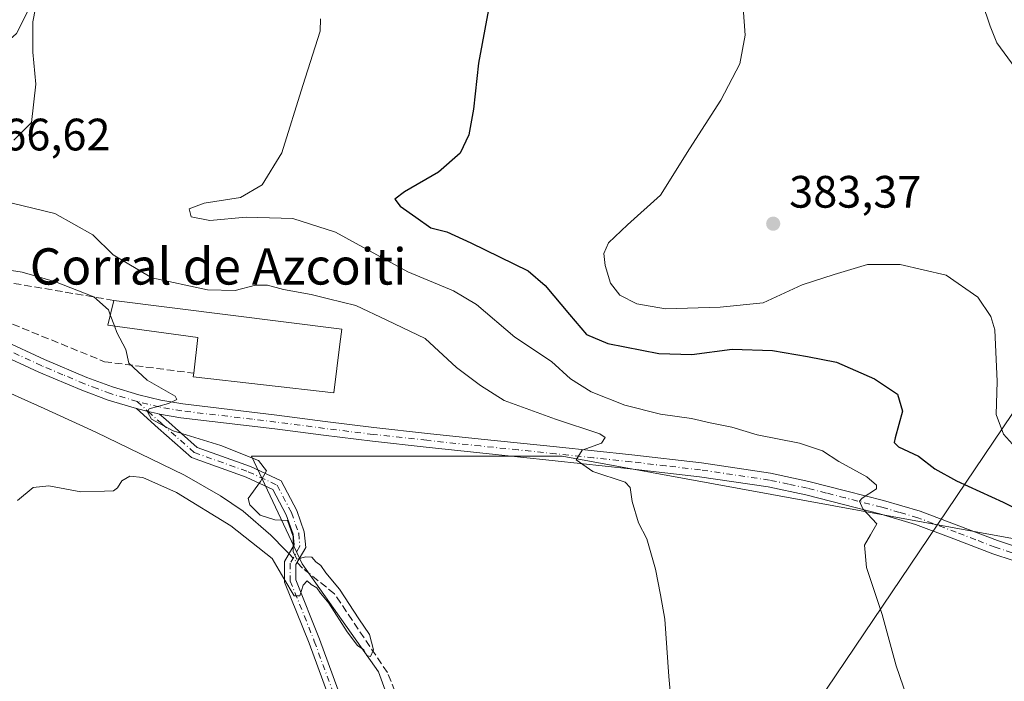
# Model space of a CAD drawing. Units: metres. Extents: x 593929 to 597402, y 4719815 to 4722176.
# Drawn here: x 596718 to 596935, y 4719974 to 4720120 of the extents above; entities that cross this region are included whole.
import ezdxf
from ezdxf.enums import TextEntityAlignment as Align

# ---------------------------------------------------------------- set-up
doc = ezdxf.new("R2010")
doc.units = ezdxf.units.M
doc.header["$MEASUREMENT"] = 0
doc.linetypes.add('DGN Style 3', pattern=[2.307223458686699, 1.648016756204785, -0.6592067024819142])
doc.linetypes.add('DGN Style 4', pattern=[2.6384748266838614, 1.318413404963828, -0.6592067024819142, 0.001648016756204785, -0.6592067024819142])
for name, color, linetype, lineweight in [('Camino Cxs', 7, 'Continuous', 0), ('Camino eje', 30, 'DGN Style 4', 13), ('Corriente artificial lineal', 4, 'DGN Style 3', 13), ('Corriente artificial lineal oculto', 135, 'DGN Style 4', 13), ('Corriente natural lineal', 142, 'Continuous', 13), ('Cultivos herbáceos CxS', 92, 'Continuous', 0), ('Cultivos leñosos CxS', 92, 'Continuous', 0), ('Curva de nivel maestra', 30, 'Continuous', 30), ('Curva de nivel normal', 30, 'Continuous', 0), ('Edificación industrial Cxs', 135, 'Continuous', 13), ('Muro lineal', 1, 'DGN Style 3', 13), ('Pastizal CxS', 92, 'Continuous', 0), ('Pista no pavimentada Cxs', 111, 'Continuous', 0), ('Pista no pavimentada eje', 91, 'DGN Style 4', 0), ('Punto de cota en terreno', 7, 'Continuous', 0), ('Rótulo de punto de cota en terreno', 7, 'Continuous', 0), ('Tendido', 6, 'Continuous', 0), ('Texto cartográfico', 7, 'Continuous', 0)]:
    doc.layers.add(name, color=color, linetype=linetype, lineweight=lineweight)
doc.styles.add('Style-Arial', font='txt')

# ---------------------------------------------------------------- blocks, each defined once
blk = doc.blocks.new('*U12')
at = {"layer": 'Cultivos herbáceos CxS', "color": 92, "linetype": 'Continuous', "lineweight": 0}
blk.add_polyline3d([(596936.8904999997, 4720005.415100001, 373.2982999999949), (596837.6031, 4720023.595699999, 364.5997000000062), (596769.0804000003, 4720023.596700001, 360.3089999999939), (596780.2673000004, 4719999.8233, 360.0111999999936), (596797.0481000004, 4719976.050000001, 360.5856000000058), (596808.2350000005, 4719945.284800001, 361.0532999999996)], dxfattribs=at)
blk.add_polyline3d([(596624.3025000002, 4720207.1799, 356.2572999999975), (596641.9562999997, 4720177.791099999, 357.6751999999979), (596660.0465000002, 4720123.442100001, 359.2758999999933), (596678.4698999999, 4720089.872099999, 359.5920999999944), (596704.4631000003, 4720105.371099999, 361.1640000000043), (596717.2455000002, 4720116.739499999, 363.348800000007), (596729.4638999999, 4720140.8279, 369.1006000000052), (596710.1681000004, 4720160.904100001, 372.840200000006), (596694.3507000003, 4720182.8825, 377.5883000000031), (596674.1392999999, 4720221.5637, 372.6739999999991), (596647.7757000001, 4720234.7509, 364.4841000000015), (596642.0383000001, 4720242.9505, 359.0369999999967), (596630.5050999997, 4720246.6075, 358.4611000000005), (596615.8859000001, 4720246.6077, 357.1609999999928), (596609.4467000002, 4720245.207900001, 356.2644), (596605.6967000002, 4720244.392700001, 355.7590000000055), (596599.4945, 4720239.5197, 355.0927999999985), (596592.5861000001, 4720234.296499999, 354.3888000000007), (596613.2273000004, 4720212.496099999, 355.1218999999983)], close=True, dxfattribs=at)
blk = doc.blocks.new('5PATER')
at = {"layer": 'Pastizal CxS', "linetype": 'Continuous', "lineweight": 0}
h = blk.add_hatch(color=51, dxfattribs=at)
edge = h.paths.add_edge_path()
edge.add_ellipse((0, 0), major_axis=(-0.1095731443231308, -0.1110710700762829), ratio=0.9994222409660322, start_angle=0, end_angle=360)

msp = doc.modelspace()

# ---------------------------------------------------------------- linework, layer by layer
at = {"layer": 'Camino Cxs', "color": 7, "linetype": 'Continuous', "lineweight": 0}
for points in [[(596789.6847000001, 4719960.668500001, 361.2112000000052), (596781.7449000003, 4719982.3707, 360.3558000000049), (596776.3706999999, 4719995.806299999, 360.3319000000047), (596776.3706999999, 4720000.3477, 360.3046000000031), (596778.4568999996, 4720003.998500001, 360.3399999999965), (596778.2421000004, 4720006.361500001, 360.4327999999951), (596776.7361000003, 4720010.628699999, 360.3947000000044), (596773.8000999996, 4720016.255700001, 360.2465999999986), (596767.8894999997, 4720018.9647, 360.0970999999991), (596755.8057000004, 4720023.261299999, 360.366599999994), (596748.4775, 4720029.7751, 360.1854000000022), (596743.6719000004, 4720034.087900001, 359.9064999999973), (596746.2518999996, 4720033.451900001, 359.9836000000068), (596748.2323000003, 4720032.9509, 360.0369000000064), (596748.7896999996, 4720032.8541, 360.053899999999), (596750.1429000003, 4720031.639699999, 360.1085000000021), (596757.1023000004, 4720025.453500001, 360.2014000000054), (596768.8309000004, 4720021.283299999, 360.0918999999994), (596775.6202999996, 4720018.171499999, 360.2684000000008), (596779.0345000001, 4720011.627900001, 360.3316999999952), (596780.7034999998, 4720006.8991, 360.3632999999973), (596781.0179000003, 4720003.441299999, 360.3316999999952), (596778.8706999999, 4719999.683700001, 360.1830000000046), (596778.8706999999, 4719996.287699999, 360.1996000000072), (596784.0799000004, 4719983.264699999, 360.3954999999987), (596792.0151000004, 4719961.575300001, 360.9793999999966)], [(596871.3410999998, 4719855.239900001, 364.7059000000008), (596855.7181000002, 4719860.2161, 364.3702999999951), (596844.8636999996, 4719865.9147, 363.9762000000046), (596831.4641000004, 4719879.5821, 363.3706999999995), (596820.0005000001, 4719893.178500001, 363.3315000000002), (596814.1047, 4719902.558499999, 362.9510000000009), (596809.2981000004, 4719911.904300001, 362.2835000000051), (596804.2427000003, 4719923.6119, 362.0032000000065), (596796.5661000004, 4719943.9943, 361.6442999999999), (596789.6847000001, 4719960.668500001, 361.2112000000052), (596781.7449000003, 4719982.3707, 360.3558000000049), (596776.3706999999, 4719995.806299999, 360.3319000000047), (596776.3706999999, 4720000.3477, 360.3046000000031), (596778.4568999996, 4720003.998500001, 360.3399999999965), (596778.2421000004, 4720006.361500001, 360.4327999999951), (596776.7361000003, 4720010.628699999, 360.3947000000044), (596773.8000999996, 4720016.255700001, 360.2465999999986), (596767.8894999997, 4720018.9647, 360.0970999999991), (596755.8057000004, 4720023.261299999, 360.366599999994), (596748.4775, 4720029.7751, 360.1854000000022), (596743.6719000004, 4720034.087900001, 359.9064999999973)], [(596743.6719000004, 4720034.087900001, 359.9064999999973), (596746.2518999996, 4720033.451900001, 359.9836000000068), (596748.2323000003, 4720032.9509, 360.0369000000064), (596748.7896999996, 4720032.8542, 360.053899999999)], [(596748.7896999996, 4720032.8542, 360.053899999999), (596750.1429000003, 4720031.639699999, 360.1085000000021), (596757.1023000004, 4720025.453500001, 360.2014000000054), (596768.8309000004, 4720021.283299999, 360.0918999999994), (596775.6202999996, 4720018.171499999, 360.2684000000008), (596779.0345000001, 4720011.627900001, 360.3316999999952), (596780.7034999998, 4720006.8991, 360.3632999999973), (596781.0179000003, 4720003.441299999, 360.3316999999952), (596778.8706999999, 4719999.683700001, 360.1830000000046), (596778.8706999999, 4719996.287699999, 360.1996000000072), (596784.0799000004, 4719983.264699999, 360.3954999999987), (596792.0151000004, 4719961.575300001, 360.9793999999966), (596798.8919000002, 4719944.911900001, 361.4658999999957), (596806.5613000002, 4719924.5485, 361.7437000000064), (596811.5598999998, 4719912.9727, 361.9541999999929), (596816.2785, 4719903.797700001, 362.9021000000066), (596822.0242999997, 4719894.6567, 363.1227000000072), (596833.3148999996, 4719881.2653, 363.2131999999983), (596846.3737000005, 4719867.945499999, 363.7885999999999), (596856.6858999999, 4719862.531500001, 364.2347000000009), (596879.2362000003, 4719855.3488, 364.8632000000071)]]:
    msp.add_polyline3d(points, dxfattribs=at)
at = {"layer": 'Camino eje', "color": 30, "linetype": 'DGN Style 4', "lineweight": 13, "extrusion": (-0.02219527168742277, 0.01992160079774901, 0.9995551509228376), "elevation": 81145.50045302906, "flags": 128}
msp.add_lwpolyline([(-3911234.073785102, -2707490.184570437), (-3911234.073785102, -2707486.922150971)], dxfattribs=at)
at = {"layer": 'Camino eje', "color": 30, "linetype": 'DGN Style 4', "lineweight": 13}
msp.add_polyline3d([(596746.2518999996, 4720033.451900001, 359.9836000000068), (596749.3101000005, 4720030.7075, 360.1324000000022), (596756.4539000001, 4720024.3575, 360.2724000000017), (596768.3602999998, 4720020.124100001, 360.0899000000064), (596774.7103000004, 4720017.2137, 360.225099999996), (596777.8853000002, 4720011.1283, 360.3273000000045), (596779.4726999998, 4720006.6303, 360.4021000000066), (596779.7373000003, 4720003.719900001, 360.331600000005), (596777.6206999999, 4720000.015699999, 360.1546999999992), (596777.6206999999, 4719996.046900001, 360.1738999999943), (596782.9123000001, 4719982.817700001, 360.3019000000059), (596790.8498999998, 4719961.121900001, 361.0817999999999), (596797.7291000001, 4719944.4531, 361.4704000000056), (596805.4018999999, 4719924.0801, 361.857999999993), (596810.4291000003, 4719912.4385, 362.0901000000013), (596815.1914999997, 4719903.178099999, 362.902900000001), (596821.0125000002, 4719893.917500001, 363.2044000000024), (596832.3894999997, 4719880.423699999, 363.2375000000029), (596845.6187000005, 4719866.9301, 363.8393999999971), (596856.2021000005, 4719861.3737, 364.2939000000042), (596875.2885999996, 4719855.294399999, 364.7657000000036)], dxfattribs=at)
at = {"layer": 'Corriente artificial lineal', "color": 4, "linetype": 'DGN Style 3', "lineweight": 13}
msp.add_polyline3d([(596893.8901000004, 4719857.3839, 364.3769000000029), (596885.6401000004, 4719860.100099999, 364.3307999999961), (596872.3601000002, 4719862.5001, 363.8944999999949), (596854.1601, 4719875.380100001, 363.665599999993), (596834.9200999998, 4719896.1801, 362.3764999999985), (596825.4001000002, 4719908.420100001, 361.8782999999967), (596816.1601, 4719922.2601, 361.3652000000002), (596809.0000999998, 4719943.940099999, 361.1168000000035), (596806.8400999998, 4719954.2601, 360.8055000000023), (596803.3201000001, 4719965.380100001, 360.7002000000066), (596799.0401, 4719975.860099999, 360.6791999999987), (596787.3601000002, 4719993.220100001, 360.0197999999946), (596780.3000999996, 4719998.920100001, 359.9869000000036), (596779.1365, 4720000.1489, 360.0050999999949)], dxfattribs=at)
at = {"layer": 'Corriente artificial lineal oculto', "color": 135, "linetype": 'DGN Style 4', "lineweight": 13, "extrusion": (0.008477001293586924, -0.008951407474744823, 0.9999240034889101), "elevation": -36831.76936069553, "flags": 128}
msp.add_lwpolyline([(596752.8443616818, 4719861.448623678), (596754.6403701236, 4719859.552247701)], dxfattribs=at)
at = {"layer": 'Corriente natural lineal', "color": 142, "linetype": 'Continuous', "lineweight": 13}
msp.add_polyline3d([(596777.3406999996, 4720002.0452, 360.0372999999963), (596776.5500999996, 4720002.880100001, 360.0850999999966), (596773.3400999998, 4720006.1601, 360.0935999999929), (596767.2500999998, 4720011.450099999, 359.8772999999928), (596762.2401000002, 4720014.870100001, 359.795499999993), (596754.2500999998, 4720019.380100001, 359.7810000000027), (596734.7401000002, 4720028.870100001, 359.0767999999953), (596723.3701, 4720034.120100001, 358.6245000000054), (596705.1300999997, 4720042.2401, 358.5074000000022), (596691.7001, 4720048.4901, 358.3891000000003), (596679.9200999998, 4720054.210100001, 358.3439000000071), (596676.9501, 4720055.8201, 358.2945999999938), (596675.3400999998, 4720057.1501, 358.2875000000058), (596674.3901000004, 4720058.960100001, 358.2538000000059), (596673.9494000003, 4720060.903200001, 358.1992999999929)], dxfattribs=at)
at = {"layer": 'Cultivos herbáceos CxS', "color": 92, "linetype": 'Continuous', "lineweight": 0}
for points in [[(596678.4698999999, 4720089.872099999, 359.5920999999944), (596704.4631000003, 4720105.371099999, 361.1640000000043), (596717.2455000002, 4720116.739499999, 363.348800000007), (596729.4638999999, 4720140.8279, 369.1006000000052), (596710.1681000004, 4720160.904100001, 372.840200000006), (596694.3507000003, 4720182.8825, 377.5883000000031), (596674.1392999999, 4720221.5637, 372.6739999999991), (596647.7757000001, 4720234.7509, 364.4841000000015), (596642.0383000001, 4720242.9505, 359.0369999999967), (596630.5050999997, 4720246.6075, 358.4611000000005), (596615.8859000001, 4720246.6077, 357.1609999999928), (596609.4467000002, 4720245.207900001, 356.2644), (596605.6967000002, 4720244.392700001, 355.7590000000055), (596599.4945, 4720239.5197, 355.0927999999985), (596592.5861000001, 4720234.296499999, 354.3888000000007), (596613.2273000004, 4720212.496099999, 355.1218999999983), (596624.3025000002, 4720207.1799, 356.2572999999975), (596641.9562999997, 4720177.791099999, 357.6751999999979), (596660.0465000002, 4720123.442100001, 359.2758999999933), (596678.4698999999, 4720089.872099999, 359.5920999999944)], [(597198.4858999997, 4719885.468499999, 378.3047999999981), (597159.2374999998, 4719897.734200001, 383.0071999999927), (597083.7229000004, 4719904.727299999, 377.0105999999942), (597061.3483999996, 4719901.9308, 377.5532999999996), (597027.7861000003, 4719899.134299999, 371.2070999999996), (597001.2166999998, 4719931.2981, 371.3867999999929), (596985.8344999999, 4719959.266799999, 373.3184999999939), (596988.6317999996, 4719981.6413, 375.9876999999979), (596973.2490999997, 4719985.836999999, 375.398199999996), (596936.8904999997, 4720005.415100001, 373.2982999999949), (596837.6031, 4720023.595699999, 364.5997000000062), (596769.0804000003, 4720023.596700001, 360.3089999999939), (596780.2673000004, 4719999.8233, 360.0111999999936), (596797.0481000004, 4719976.050000001, 360.5856000000058), (596808.2350000005, 4719945.284800001, 361.0532999999996), (596815.2267000005, 4719918.7148, 361.5108999999939), (596836.2023, 4719887.949100001, 363.0730999999942), (596866.9672999998, 4719868.3709, 363.8831000000064), (596910.3183000004, 4719857.1831, 365.0399999999936), (596915.8558, 4719855.854, 365.0415999999968)], [(597198.4858999997, 4719885.468499999, 378.3047999999981), (597159.2374999998, 4719897.734200001, 383.0071999999927), (597083.7229000004, 4719904.727299999, 377.0105999999942), (597061.3483999996, 4719901.9308, 377.5532999999996), (597027.7861000003, 4719899.134299999, 371.2070999999996), (597001.2166999998, 4719931.2981, 371.3867999999929), (596985.8344999999, 4719959.266799999, 373.3184999999939), (596988.6317999996, 4719981.6413, 375.9876999999979), (596973.2490999997, 4719985.836999999, 375.398199999996), (596936.8904999997, 4720005.415100001, 373.2982999999949), (596837.6031, 4720023.595699999, 364.5997000000062), (596769.0804000003, 4720023.596700001, 360.3089999999939), (596780.2673000004, 4719999.8233, 360.0111999999936), (596797.0481000004, 4719976.050000001, 360.5856000000058), (596808.2350000005, 4719945.284800001, 361.0532999999996), (596815.2267000005, 4719918.7148, 361.5108999999939), (596836.2023, 4719887.949100001, 363.0730999999942), (596866.9672999998, 4719868.3709, 363.8831000000064), (596910.3183000004, 4719857.1831, 365.0399999999936), (596915.8558, 4719855.854, 365.0415999999968)]]:
    msp.add_polyline3d(points, dxfattribs=at)
msp.add_polyline3d([(597198.4858999997, 4719885.468499999, 378.3047999999981), (597189.0029999996, 4719884.9945, 377.8551000000007), (597182.4003, 4719859.5305, 375.4594999999972), (596915.8562000003, 4719855.853900001, 365.0415999999968), (596910.3183000004, 4719857.1831, 365.0399999999936), (596866.9672999998, 4719868.3709, 363.8831000000064), (596836.2023, 4719887.949100001, 363.0730999999942), (596815.2267000005, 4719918.7148, 361.5108999999939), (596808.2350000005, 4719945.284800001, 361.0532999999996), (596797.0481000004, 4719976.050000001, 360.5856000000058), (596780.2673000004, 4719999.8233, 360.0111999999936), (596769.0804000003, 4720023.596700001, 360.3089999999939), (596837.6031, 4720023.595699999, 364.5997000000062), (596936.8904999997, 4720005.415100001, 373.2982999999949), (596973.2490999997, 4719985.836999999, 375.398199999996), (596988.6317999996, 4719981.6413, 375.9876999999979), (596985.8344999999, 4719959.266799999, 373.3184999999939), (597001.2166999998, 4719931.2981, 371.3867999999929), (597027.7861000003, 4719899.134299999, 371.2070999999996), (597061.3483999996, 4719901.9308, 377.5532999999996), (597083.7229000004, 4719904.727299999, 377.0105999999942), (597159.2374999998, 4719897.734200001, 383.0071999999927)], close=True, dxfattribs=at)
at = {"layer": 'Cultivos leñosos CxS', "color": 92, "linetype": 'Continuous', "lineweight": 0}
msp.add_polyline3d([(596704.4631000003, 4720105.371099999, 361.1640000000043), (596678.4698999999, 4720089.872099999, 359.5920999999944), (596660.0465000002, 4720123.442100001, 359.2758999999933), (596641.9562999997, 4720177.791099999, 357.6751999999979), (596624.3025000002, 4720207.1799, 356.2572999999975), (596613.2273000004, 4720212.496099999, 355.1218999999983), (596592.5861000001, 4720234.296499999, 354.3888000000007), (596599.4945, 4720239.5197, 355.0927999999985), (596605.6967000002, 4720244.392700001, 355.7590000000055), (596609.4467000002, 4720245.207900001, 356.2644), (596615.8859000001, 4720246.6077, 357.1609999999928), (596630.5050999997, 4720246.6075, 358.4611000000005), (596642.0383000001, 4720242.9505, 359.0369999999967), (596647.7757000001, 4720234.7509, 364.4841000000015), (596674.1392999999, 4720221.5637, 372.6739999999991), (596694.3507000003, 4720182.8825, 377.5883000000031), (596710.1681000004, 4720160.904100001, 372.840200000006), (596729.4638999999, 4720140.8279, 369.1006000000052), (596717.2455000002, 4720116.739499999, 363.348800000007)], close=True, dxfattribs=at)
msp.add_polyline3d([(596678.4698999999, 4720089.872099999, 359.5920999999944), (596704.4631000003, 4720105.371099999, 361.1640000000043), (596717.2455000002, 4720116.739499999, 363.348800000007), (596729.4638999999, 4720140.8279, 369.1006000000052), (596710.1681000004, 4720160.904100001, 372.840200000006), (596694.3507000003, 4720182.8825, 377.5883000000031), (596674.1392999999, 4720221.5637, 372.6739999999991), (596647.7757000001, 4720234.7509, 364.4841000000015), (596642.0383000001, 4720242.9505, 359.0369999999967), (596630.5050999997, 4720246.6075, 358.4611000000005), (596615.8859000001, 4720246.6077, 357.1609999999928), (596609.4467000002, 4720245.207900001, 356.2644), (596605.6967000002, 4720244.392700001, 355.7590000000055), (596599.4945, 4720239.5197, 355.0927999999985), (596592.5861000001, 4720234.296499999, 354.3888000000007), (596613.2273000004, 4720212.496099999, 355.1218999999983), (596624.3025000002, 4720207.1799, 356.2572999999975), (596641.9562999997, 4720177.791099999, 357.6751999999979), (596660.0465000002, 4720123.442100001, 359.2758999999933), (596678.4698999999, 4720089.872099999, 359.5920999999944)], dxfattribs=at)
at = {"layer": 'Curva de nivel maestra', "color": 30, "linetype": 'Continuous', "lineweight": 30, "elevation": 375.0000000000001, "flags": 128}
msp.add_lwpolyline([(596821.3099999996, 4720122.050100001), (596819.1500000004, 4720110.220100001), (596818, 4720100.100099999), (596816.9900000002, 4720094.450099999), (596815.0800000001, 4720090.340100001), (596810.2999999998, 4720086.190099999), (596802.7800000003, 4720081.860099999), (596800.6699999999, 4720080.210100001), (596801.8200000003, 4720078.6801), (596805.29, 4720076.280099999), (596808.5999999996, 4720073.950099999), (596812.1200000001, 4720073.0101), (596817.4199999999, 4720070.640100001), (596830.0700000003, 4720064.440099999), (596833.8399999999, 4720061.1801), (596839.1600000003, 4720054.780099999), (596842.9500000002, 4720050.370100001), (596847.6299999999, 4720048.380100001), (596858.8799999999, 4720046.1801), (596866.1399999997, 4720045.9901), (596875.0499999998, 4720047.130100001), (596883.9400000004, 4720046.880100001), (596891.6799999997, 4720045.540100001), (596898.0899999999, 4720044.270099999), (596906.4600000001, 4720040.6601), (596911.5099999999, 4720037.270099999), (596912.6200000001, 4720033.5101), (596910.9699999997, 4720027.610099999), (596910.7599999999, 4720026.5701), (596911.7400000002, 4720025.640100001), (596916.1200000001, 4720023.550100001), (596919.7800000003, 4720020.7601), (596924.5199999996, 4720018.170100001), (596934.8300000001, 4720013.4301), (596953.9900000002, 4720003.940099999)], dxfattribs=at)
at = {"layer": 'Curva de nivel normal', "color": 30, "linetype": 'Continuous', "lineweight": 0, "flags": 128}
for points, elevation in [([(596937.4400000004, 4720109.190099999), (596933.4500000002, 4720114.720100001), (596931.9500000002, 4720118.360099999), (596926.5899999999, 4720134.340100001)], 385), ([(596737.9255999997, 4720054.754899999), (596737.5199999996, 4720055.840100001), (596734.29, 4720058.720100001), (596725.8600000005, 4720062.040100001), (596718.5, 4720064.140100001), (596713.1799999997, 4720064.960100001), (596708.3200000003, 4720065.1801), (596703.5199999996, 4720065.960100001), (596694.04, 4720066.920100001), (596688.2000000002, 4720069.170100001), (596684.9800000006, 4720072.030099999), (596681.8200000003, 4720079.710100001), (596680.54, 4720085.110099999), (596681.4800000006, 4720088.860099999), (596682.79, 4720093.350099999), (596685.9100000003, 4720098.1501), (596687.9100000003, 4720101.780099999), (596687.29, 4720104.170100001), (596682.6500000004, 4720110.030099999), (596675.5, 4720115.210100001), (596670.6600000003, 4720118.450099999), (596664.5599999996, 4720126.8101)], 360), ([(596716.6399999997, 4720093.2301), (596720.5199999996, 4720097.120100001), (596721.4900000002, 4720105.5601), (596720.8700000001, 4720112.6501), (596720.8700000001, 4720119.3201), (596721.4299999997, 4720122.3201)], 365), ([(596938.2199999997, 4720024.7301), (596934.8899999997, 4720028.4301), (596933.2699999996, 4720032.7301), (596933.5199999996, 4720040.0101), (596932.9900000002, 4720051.4101), (596932.1100000005, 4720054.350099999), (596929.2599999999, 4720058.630100001), (596922.2699999996, 4720063.4901), (596912.0899999999, 4720065.800100001), (596904.8700000001, 4720065.8201), (596897.5499999998, 4720063.590100001), (596890.5199999996, 4720061.350099999), (596881.8799999999, 4720057.350099999), (596872.4199999999, 4720056.440099999), (596860.3399999999, 4720056.090100001), (596854.0599999996, 4720057.140100001), (596850.3099999996, 4720059.050100001), (596848.2599999999, 4720061.6801), (596847.0899999999, 4720065.600099999), (596846.7800000003, 4720068.270099999), (596847.8099999996, 4720070.640100001), (596852, 4720074.590100001), (596859.2400000002, 4720081.120100001), (596865.6600000003, 4720091.3301), (596872.5800000001, 4720102.050100001), (596876.7400000002, 4720110.050100001), (596877.9400000004, 4720116.4001), (596877.5099999999, 4720122.4301)], 380), ([(596915.9100000003, 4719963.670100001), (596911.25, 4719977.340100001), (596908.1100000005, 4719988.6601), (596904.7100000001, 4719999.0001), (596904.25, 4720003.970100001), (596905.5599999996, 4720006.220100001), (596906.9500000002, 4720008.640100001), (596903.8799999999, 4720012.0001), (596903.1699999999, 4720013.6501), (596903.7199999997, 4720014.3301), (596906.8600000005, 4720016.4001), (596906.9199999999, 4720017.1601), (596904.7400000002, 4720019.0001), (596898.5800000001, 4720022.4101), (596894.9800000006, 4720024.720100001), (596889.9199999999, 4720026.4101), (596880.5800000001, 4720028.300100001), (596875, 4720029.960100001), (596870.1799999997, 4720030.890100001), (596866.0899999999, 4720031.890100001), (596859.2300000006, 4720032.850099999), (596851.4000000004, 4720034.800100001), (596843.9500000002, 4720037.7601), (596839.3799999999, 4720040.600099999), (596835.2000000002, 4720044.450099999), (596827.1200000001, 4720049.800100001), (596818.6699999999, 4720057.020099999), (596813.5999999996, 4720060.020099999), (596803.5, 4720064.200099999), (596787.5700000003, 4720072.940099999), (596778.1600000003, 4720075.9901), (596767.9000000004, 4720076.2501), (596759.9000000004, 4720075.5101), (596755.7699999996, 4720076.340100001), (596755.3499999996, 4720078.130100001), (596758.6399999997, 4720079.3301), (596766.6500000004, 4720080.600099999), (596771.4400000004, 4720083.4101), (596775.7599999999, 4720090.4301), (596780.3799999999, 4720105.3201), (596784.1799999997, 4720117.300100001), (596784.2800000003, 4720119.960100001)], 370), ([(596861.5800000001, 4719969.340100001), (596861.0899999999, 4719975.0001), (596860.1900000004, 4719987.6601), (596859.2599999999, 4719993.0001), (596858.1500000004, 4719998.6601), (596856.2199999997, 4720005.3301), (596854.4299999997, 4720008.890100001), (596853.04, 4720013.5801), (596852.5499999998, 4720016.640100001), (596851.5, 4720017.840100001), (596844.3499999996, 4720020.200099999), (596840.6299999999, 4720022.770099999), (596841.9699999997, 4720024.890100001), (596846.2100000001, 4720026.450099999), (596847.0199999996, 4720027.720100001), (596845.9000000004, 4720028.520099999), (596836.1200000001, 4720031.7401), (596824.7999999998, 4720035.880100001), (596819.5899999999, 4720039.130100001), (596814.2800000003, 4720043.120100001), (596807.3300000001, 4720049.520099999), (596798.9400000004, 4720053.590100001), (596792.0800000001, 4720056.8201), (596786.0199999996, 4720058.2301), (596782.2400000002, 4720059.210100001), (596776.1200000001, 4720060.3301), (596772.5800000001, 4720061.3101), (596769.9400000004, 4720061.2401), (596765.4600000001, 4720060.0701), (596759.3700000001, 4720060.220100001), (596747.0800000001, 4720062.9101), (596738.5499999998, 4720067.950099999), (596734.04, 4720072.380100001), (596725.7000000002, 4720077.090100001), (596713.8600000005, 4720079.9301)], 365), ([(596738.8494999995, 4720052.283), (596737.9255999997, 4720054.754899999)], 360), ([(596717.4699999997, 4720013.780099999), (596720.9199999999, 4720016.6601), (596724.4000000004, 4720017.050100001), (596731.4500000002, 4720015.6801), (596736.6399999997, 4720015.880100001), (596738.6399999997, 4720015.960100001), (596739.5300000003, 4720016.5801), (596740.4699999997, 4720018.1601), (596742.2400000002, 4720019.1501), (596745.1299999999, 4720018.870100001), (596752.5, 4720015.5701), (596764.5, 4720008.2401), (596773.5899999999, 4720001.0001), (596776.2000000002, 4719996.610099999), (596778.4400000004, 4719992.7601), (596779.7000000002, 4719992.780099999), (596780.4800000006, 4719995.140100001), (596781.3300000001, 4719996.0701), (596782.2300000006, 4719995.300100001), (596783.4800000006, 4719994.550100001), (596784.2800000003, 4719993.350099999), (596786.0800000001, 4719991.1501), (596790.1399999997, 4719984.880100001), (596792.4600000001, 4719981.870100001), (596793.8200000003, 4719980.890100001), (596794.4500000002, 4719979.670100001), (596795.2800000003, 4719979.420100001), (596795.9400000004, 4719980.860099999), (596795.0999999996, 4719984.280099999), (596792.7400000002, 4719987.720100001), (596788.4800000006, 4719994.270099999), (596785.4800000006, 4719997.880100001), (596784.3700000001, 4719999.440099999), (596783.2400000002, 4720000.3101), (596782.3600000005, 4720001.3101), (596781.04, 4720001.370100001), (596779.0700000003, 4720000.870100001), (596778.2800000003, 4720002.540100001), (596778.2599999999, 4720005.850099999), (596777.0199999996, 4720009.420100001), (596774.2300000006, 4720009.5601), (596770.9900000002, 4720010.540100001), (596768.6900000004, 4720012.860099999), (596768.3099999996, 4720014.2601), (596771.0800000001, 4720018.0001), (596772.3799999999, 4720020.3301), (596770.5999999996, 4720022.600099999), (596762.29, 4720025.9001), (596751.75, 4720029.1601), (596747.0199999996, 4720031.7601), (596746.0999999996, 4720033.370100001), (596746.4900000002, 4720034.020099999), (596750.7400000002, 4720035.170100001), (596752.5999999996, 4720036.0601), (596752.2000000002, 4720036.790100001), (596746.0800000001, 4720040.3301), (596742.0199999996, 4720044.100099999), (596741.3200000003, 4720047.0601), (596739.4000000004, 4720050.8101), (596738.8494999995, 4720052.283)], 360.0000000000001)]:
    msp.add_lwpolyline(points, dxfattribs=dict(at, elevation=elevation))
at = {"layer": 'Edificación industrial Cxs', "color": 135, "linetype": 'Continuous', "lineweight": 13, "elevation": 365.4137000000046, "flags": 128}
msp.add_lwpolyline([(596788.5500999996, 4720048.2501), (596787.2301000003, 4720037.550100001), (596756.2301000003, 4720041.090100001), (596756.3201000001, 4720041.880100001), (596757.2600999996, 4720049.7401), (596737.3501000004, 4720052.4901), (596738.7301000003, 4720057.920100001), (596788.9600999998, 4720051.5601)], close=True, dxfattribs=at)
at = {"layer": 'Edificación industrial Cxs', "color": 135, "linetype": 'Continuous', "lineweight": 13, "extrusion": (-0.01874272898731903, 0.02789627534043082, 0.9994350944069549), "elevation": 120850.4225475702, "flags": 128}
msp.add_lwpolyline([(-3127642.666097576, -3583056.033823804), (-3127680.812649884, -3583022.723219978), (-3127678.626382095, -3583020.202980457)], dxfattribs=at)
at = {"layer": 'Edificación industrial Cxs', "color": 135, "linetype": 'Continuous', "lineweight": 13}
for points in [[(596756.3201000001, 4720041.880100001, 362.9915000000037), (596757.2600999996, 4720049.7401, 365.4137000000046), (596737.3501000004, 4720052.4901, 362.167300000001), (596738.7301000003, 4720057.920100001, 363.1046000000061)], [(596788.5500999996, 4720048.2501, 364.3087999999989), (596787.2301000003, 4720037.550100001, 362.7354999999953), (596756.2301000003, 4720041.090100001, 362.5510999999969), (596756.3201000001, 4720041.880100001, 362.9915000000037)]]:
    msp.add_polyline3d(points, dxfattribs=at)
at = {"layer": 'Muro lineal', "color": 1, "linetype": 'DGN Style 3', "lineweight": 13}
msp.add_polyline3d([(596738.7301000003, 4720057.920100001, 363.1046000000061), (596715.0701000001, 4720061.9301, 359.9597000000067), (596714.6001000004, 4720062.0101, 359.9483000000037), (596714.5800999999, 4720061.690099999, 359.9039000000048), (596714.2401000002, 4720053.550100001, 359.3411000000052), (596736.6401000004, 4720044.4101, 360.0298999999941), (596756.3201000001, 4720041.880100001, 362.9915000000037)], dxfattribs=at)
at = {"layer": 'Pista no pavimentada Cxs', "color": 111, "linetype": 'Continuous', "lineweight": 0}
for points in [[(596743.6719000004, 4720034.087900001, 359.9064999999973), (596737.4600999998, 4720035.940099999, 359.6147000000055), (596731.6401000004, 4720038.100099999, 359.519100000005), (596722.1801000005, 4720042.110099999, 359.2375000000029), (596712.8901000004, 4720046.370100001, 359.4119999999967), (596699.2401000002, 4720052.960100001, 358.7407999999996), (596685.6601, 4720059.640100001, 358.5962), (596672.7200999996, 4720066.130100001, 358.1114999999991)], [(596714.1901000004, 4720049.1501, 359.155700000003), (596723.4200999998, 4720044.920100001, 359.4625999999989), (596732.7701000003, 4720040.950099999, 359.6665999999968), (596738.4401000004, 4720038.850099999, 359.8120999999956), (596744.2301000003, 4720037.110099999, 359.8818000000028), (596749.0401, 4720035.9301, 360.1126999999979), (596753.9200999998, 4720035.0801, 360.3586000000068), (596764.2701000003, 4720033.860099999, 360.943299999999), (596774.6201, 4720032.630100001, 361.0840000000026), (596785.3400999998, 4720031.2301, 361.3415999999997), (596796.0601000005, 4720029.9001, 362.0126000000019), (596807.9001000002, 4720028.610099999, 362.8522999999986), (596819.7301000003, 4720027.350099999, 363.5871999999945), (596836.3300999999, 4720025.610099999, 364.8203000000067), (596852.9301000005, 4720023.860099999, 366.1214999999939), (596868.2701000003, 4720022.100099999, 367.1122999999934), (596883.5401, 4720019.8201, 368.2691999999952), (596891.9901000002, 4720018.0101, 368.949099999998), (596900.3701, 4720015.880100001, 369.7600999999996), (596908.4700999996, 4720013.800100001, 370.693299999999), (596916.5000999998, 4720011.460100001, 371.2603999999992), (596925.0401, 4720008.2401, 372.1496999999945), (596933.5800999999, 4720004.970100001, 373.0138000000007), (596942.4501, 4720002.040100001, 373.8521000000038)], [(596714.1901000004, 4720049.1501, 359.155700000003), (596723.4200999998, 4720044.920100001, 359.4625999999989), (596732.7701000003, 4720040.950099999, 359.6665999999968), (596738.4401000004, 4720038.850099999, 359.8120999999956), (596744.2301000003, 4720037.110099999, 359.8818000000028), (596749.0401, 4720035.9301, 360.1126999999979), (596753.9200999998, 4720035.0801, 360.3586000000068), (596764.2701000003, 4720033.860099999, 360.943299999999), (596774.6201, 4720032.630100001, 361.0840000000026), (596785.3400999998, 4720031.2301, 361.3415999999997), (596796.0601000005, 4720029.9001, 362.0126000000019), (596807.9001000002, 4720028.610099999, 362.8522999999986), (596819.7301000003, 4720027.350099999, 363.5871999999945), (596836.3300999999, 4720025.610099999, 364.8203000000067), (596852.9301000005, 4720023.860099999, 366.1214999999939), (596868.2701000003, 4720022.100099999, 367.1122999999934), (596883.5401, 4720019.8201, 368.2691999999952), (596891.9901000002, 4720018.0101, 368.949099999998), (596900.3701, 4720015.880100001, 369.7600999999996), (596908.4700999996, 4720013.800100001, 370.693299999999), (596916.5000999998, 4720011.460100001, 371.2603999999992), (596925.0401, 4720008.2401, 372.1496999999945), (596933.5800999999, 4720004.970100001, 373.0138000000007), (596942.4501, 4720002.040100001, 373.8521000000038)], [(596941.4901000002, 4719999.120100001, 373.9992999999959), (596932.5500999996, 4720002.0701, 373.0512000000017), (596923.9501, 4720005.370100001, 372.0228999999963), (596915.5201000003, 4720008.550100001, 371.109500000006), (596907.6601, 4720010.8301, 370.3610999999946), (596899.6101000002, 4720012.9001, 369.6561999999976), (596891.2901, 4720015.020099999, 368.8006000000024), (596882.9901000002, 4720016.790100001, 368.2275999999983), (596867.8701, 4720019.050100001, 367.1290000000009), (596852.5900999998, 4720020.8101, 365.8470999999991), (596836.0100999996, 4720022.550100001, 364.8516999999993), (596819.4101, 4720024.300100001, 363.4229999999953), (596807.5701000001, 4720025.5601, 362.6837999999989), (596795.7100999998, 4720026.850099999, 362.0304000000033), (596784.9501, 4720028.1801, 361.4511999999959), (596774.2401000002, 4720029.590100001, 360.9789000000019), (596753.4801000003, 4720032.040100001, 360.1778000000049), (596748.7896999996, 4720032.8541, 360.053899999999), (596748.2323000003, 4720032.9509, 360.0369000000064), (596746.2518999996, 4720033.451900001, 359.9836000000068), (596743.6719000004, 4720034.087900001, 359.9064999999973), (596737.4600999998, 4720035.940099999, 359.6147000000055), (596731.6401000004, 4720038.100099999, 359.519100000005), (596722.1801000005, 4720042.110099999, 359.2375000000029), (596712.8901000004, 4720046.370100001, 359.4119999999967)], [(596743.6719000004, 4720034.087900001, 359.9064999999973), (596746.2518999996, 4720033.451900001, 359.9836000000068), (596748.2323000003, 4720032.9509, 360.0369000000064), (596748.7896999996, 4720032.8542, 360.053899999999)], [(596941.4901000002, 4719999.120100001, 373.9992999999959), (596932.5500999996, 4720002.0701, 373.0512000000017), (596923.9501, 4720005.370100001, 372.0228999999963), (596915.5201000003, 4720008.550100001, 371.109500000006), (596907.6601, 4720010.8301, 370.3610999999946), (596899.6101000002, 4720012.9001, 369.6561999999976), (596891.2901, 4720015.020099999, 368.8006000000024), (596882.9901000002, 4720016.790100001, 368.2275999999983), (596867.8701, 4720019.050100001, 367.1290000000009), (596852.5900999998, 4720020.8101, 365.8470999999991), (596836.0100999996, 4720022.550100001, 364.8516999999993), (596819.4101, 4720024.300100001, 363.4229999999953), (596807.5701000001, 4720025.5601, 362.6837999999989), (596795.7100999998, 4720026.850099999, 362.0304000000033), (596784.9501, 4720028.1801, 361.4511999999959), (596774.2401000002, 4720029.590100001, 360.9789000000019), (596753.4801000003, 4720032.040100001, 360.1778000000049), (596748.7896999996, 4720032.8542, 360.053899999999)]]:
    msp.add_polyline3d(points, dxfattribs=at)
at = {"layer": 'Pista no pavimentada eje', "color": 91, "linetype": 'DGN Style 4', "lineweight": 0}
for points in [[(596743.8251, 4720035.630100001, 359.8862999999984), (596737.9501, 4720037.395099999, 359.6692999999942), (596735.0401, 4720038.475099999, 359.6579000000056), (596732.2050999999, 4720039.5251, 359.5892000000022), (596727.4751000004, 4720041.530099999, 359.3594000000012), (596722.8000999996, 4720043.515100001, 359.3255999999965), (596713.5401, 4720047.7601, 359.0564000000013), (596699.9101, 4720054.340100001, 358.7314999999944), (596693.1201, 4720057.6801, 358.6135000000068), (596686.3450999996, 4720061.015100001, 358.5831000000035), (596685.0831000004, 4720061.6479, 358.5574000000051), (596682.7647000002, 4720062.815500001, 358.5227000000014), (596682.2575000003, 4720063.066500001, 358.5252000000037), (596678.9436999997, 4720064.613500001, 358.4539999999979)], [(596941.9700999996, 4720000.5801, 373.9277000000002), (596933.0651000004, 4720003.520099999, 373.0314000000071), (596928.7651000004, 4720005.170100001, 372.5025000000023), (596924.4951, 4720006.8051, 372.0298000000039), (596916.0100999996, 4720010.005100001, 371.1872000000003), (596911.9951, 4720011.175100001, 370.7624999999971), (596908.0651000004, 4720012.315099999, 370.4361000000063), (596899.9901000002, 4720014.390100001, 369.7041000000027), (596895.8300999999, 4720015.450099999, 369.261599999998), (596891.6401000004, 4720016.515100001, 368.8745000000054), (596887.4901000002, 4720017.4001, 368.5641000000033), (596883.2651000004, 4720018.3051, 368.2641000000003), (596868.0701000001, 4720020.575099999, 367.1201000000001), (596860.4001000002, 4720021.4551, 366.5022000000026), (596852.7600999996, 4720022.335100001, 365.9312999999966), (596844.4600999998, 4720023.210100001, 365.4651000000013), (596836.1700999998, 4720024.0801, 364.8340000000026), (596827.8701, 4720024.9551, 364.0629000000045), (596819.5701000001, 4720025.825099999, 363.5078000000067), (596807.7351000002, 4720027.085100001, 362.7758999999933), (596795.8850999996, 4720028.3751, 362.0746000000072), (596790.5050999997, 4720029.040100001, 361.7029999999941), (596785.1451000003, 4720029.7051, 361.3989000000001), (596779.7901, 4720030.4101, 361.1999999999971), (596774.4301000005, 4720031.110099999, 361.0069999999978), (596769.2550999997, 4720031.725099999, 360.7933000000049), (596753.7001, 4720033.5601, 360.2566999999981), (596748.7251000004, 4720034.425100001, 360.0742999999929), (596746.2301000003, 4720035.040100001, 359.9805000000051), (596743.8251, 4720035.630100001, 359.8862999999984)]]:
    msp.add_polyline3d(points, dxfattribs=at)
at = {"layer": 'Tendido', "color": 6, "linetype": 'Continuous', "lineweight": 0}
msp.add_polyline3d([(596816.4349999996, 4719854.4825, 366.4437999999937), (596940.8200000003, 4720038.880000001, 383.7238999999972), (597060.5499999998, 4720217.82, 413.040399999998), (597157.1397000002, 4720359.137700001, 407.0779999999941), (597252.9521000005, 4720500.428099999, 429.0622000000003), (597244.2800000003, 4720721.57, 375.2361999999994), (597238.0800000001, 4720915.83, 361.7402000000002), (597229.0212000003, 4721116.460000001, 393.3656999999948), (597222.9800000006, 4721295.890000001, 414.3307000000059), (597215.6200000001, 4721513.949999999, 385.1986999999936), (597209.4100000003, 4721710.130000001, 361.1255999999994), (597198.5800000001, 4721966.58, 350.334400000007), (597192, 4722145.480000001, 369.8580999999977), (597189.2693999996, 4722173.3606, 360.1742999999988)], dxfattribs=at)

# ---------------------------------------------------------------- block references
at = {"layer": 'Cultivos herbáceos CxS', "color": 92, "linetype": 'Continuous', "lineweight": 0}
msp.add_blockref('*U12', (0, 0), dxfattribs=at)
at = {"layer": 'Punto de cota en terreno', "color": 7, "linetype": 'Continuous', "lineweight": 0, "xscale": 10, "yscale": 10, "zscale": 10}
msp.add_blockref('5PATER', (596884.1100000005, 4720074.83, 383.3699999999953), dxfattribs=at)

# ---------------------------------------------------------------- texts
at = {"layer": 'Rótulo de punto de cota en terreno', "color": 7, "linetype": 'Continuous', "lineweight": 0, "style": 'Style-Arial'}
for s, p in [('366,62', (596708.8077999996, 4720090.977800001)), ('383,37', (596887.6377999998, 4720078.357799999))]:
    msp.add_text(s, height=7.000000000000002, dxfattribs=at).set_placement(p)
at = {"layer": 'Texto cartográfico', "color": 7, "linetype": 'Continuous', "lineweight": 0, "style": 'Style-Arial'}
msp.add_text('Corral de Azcoiti', height=8, dxfattribs=at).set_placement((596761.7175780487, 4720065.4068), align=Align.MIDDLE_CENTER)

doc.saveas('drawing.dxf')
